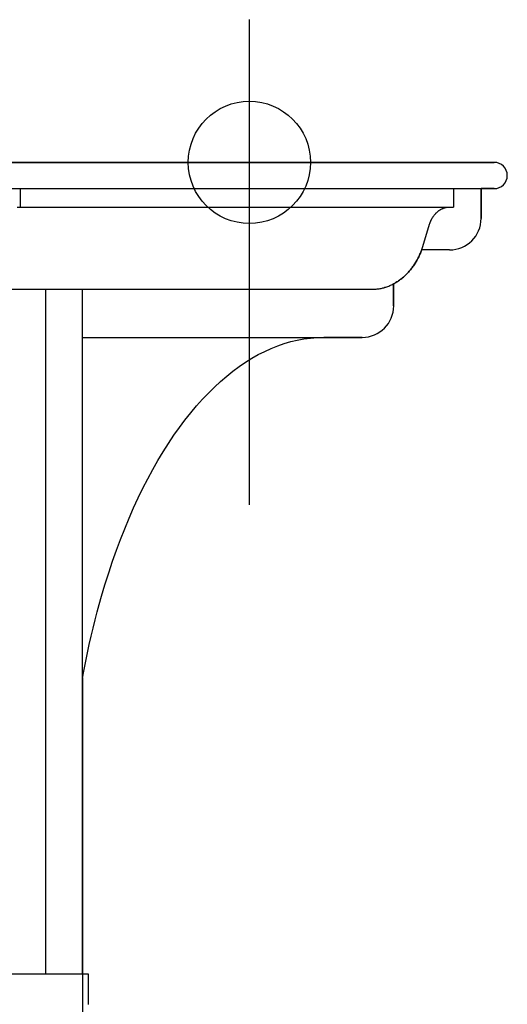
# Model space of a CAD drawing. Extents: x -679 to 1072, y -503 to 560.
# Drawn here: x 299 to 355, y -96 to 16 of the extents above; entities that cross this region are included whole.
import ezdxf

# ---------------------------------------------------------------- set-up
doc = ezdxf.new("R2010")
doc.units = 0
doc.header["$LTSCALE"] = 20
doc.header["$PDMODE"] = 3
doc.header["$PDSIZE"] = -2
doc.layers.get('DEFPOINTS').update_dxf_attribs({"linetype": 'CONTINUOUS'})
for name, color, linetype in [('DETAIL', 5, 'CONTINUOUS'), ('FIX', 11, 'CONTINUOUS'), ('NOTE', 4, 'CONTINUOUS'), ('OUTLINE', 3, 'CONTINUOUS')]:
    doc.layers.add(name, color=color, linetype=linetype)

msp = doc.modelspace()

# ---------------------------------------------------------------- linework, layer by layer
at = {"layer": 'DEFPOINTS', "color": 30, "linetype": 'CONTINUOUS'}
for p in [(325.46, 16.34), (353.5, 0), (353.5, 0), (355, -1.5), (348.39, -10.01), (348.39, -10.01), (338.38, -20.03)]:
    msp.add_point(p, dxfattribs=at)
at = {"layer": 'DETAIL', "color": 5, "linetype": 'CONTINUOUS'}
for p, q in [((-353.5, 0), (353.5, 0)), ((-353.5, -3), (353.5, -3)), ((299.26, -5.11), (299.26, -3)), ((348.83, -3), (348.83, -5.11)), ((352, -6.41), (352, -3)), ((298.86, -5.11), (348.83, -5.11)), ((346.99, -5.66), (347.04, -5.62)), ((347.04, -5.62), (347.08, -5.59)), ((347.04, -5.62), (347.04, -5.62)), ((347.08, -5.59), (347.12, -5.56)), ((347.12, -5.56), (347.16, -5.52)), ((347.12, -5.56), (347.12, -5.56)), ((347.16, -5.52), (347.21, -5.49)), ((347.21, -5.49), (347.25, -5.46)), ((347.21, -5.49), (347.21, -5.49)), ((347.25, -5.46), (347.3, -5.43)), ((347.3, -5.43), (347.35, -5.41)), ((347.3, -5.43), (347.3, -5.43)), ((347.35, -5.41), (347.39, -5.38)), ((347.39, -5.38), (347.44, -5.35)), ((347.39, -5.38), (347.39, -5.38)), ((347.44, -5.35), (347.49, -5.33)), ((347.49, -5.33), (347.54, -5.31)), ((347.49, -5.33), (347.49, -5.33)), ((347.54, -5.31), (347.59, -5.28)), ((347.59, -5.28), (347.64, -5.26)), ((347.59, -5.28), (347.59, -5.28)), ((347.64, -5.26), (347.69, -5.24)), ((347.69, -5.24), (347.74, -5.22)), ((347.69, -5.24), (347.69, -5.24)), ((347.74, -5.22), (347.79, -5.21)), ((347.79, -5.21), (347.84, -5.19)), ((347.79, -5.21), (347.79, -5.21)), ((347.84, -5.19), (347.89, -5.18)), ((347.89, -5.18), (347.94, -5.16)), ((347.89, -5.18), (347.89, -5.18)), ((347.94, -5.16), (348, -5.15)), ((348, -5.15), (348.05, -5.14)), ((348, -5.15), (348, -5.15)), ((348.05, -5.14), (348.1, -5.13)), ((348.1, -5.13), (348.16, -5.12)), ((348.1, -5.13), (348.1, -5.13)), ((348.16, -5.12), (348.21, -5.12)), ((348.21, -5.12), (348.26, -5.11)), ((348.21, -5.12), (348.21, -5.12)), ((348.26, -5.11), (348.32, -5.11)), ((348.32, -5.11), (348.32, -5.11)), ((348.32, -5.11), (348.37, -5.11)), ((348.37, -5.11), (348.42, -5.11)), ((346.19, -6.81), (346.21, -6.76)), ((346.21, -6.76), (346.23, -6.71)), ((346.21, -6.76), (346.21, -6.76)), ((346.23, -6.71), (346.25, -6.66)), ((346.25, -6.66), (346.28, -6.61)), ((346.25, -6.66), (346.25, -6.66)), ((346.28, -6.61), (346.3, -6.56)), ((346.3, -6.56), (346.33, -6.51)), ((346.3, -6.56), (346.3, -6.56)), ((346.33, -6.51), (346.35, -6.46)), ((346.35, -6.46), (346.38, -6.41)), ((346.35, -6.46), (346.35, -6.46)), ((346.38, -6.41), (346.41, -6.37)), ((346.41, -6.37), (346.43, -6.32)), ((346.41, -6.37), (346.41, -6.37)), ((346.43, -6.32), (346.46, -6.27)), ((346.46, -6.27), (346.49, -6.23)), ((346.46, -6.27), (346.46, -6.27)), ((346.49, -6.23), (346.52, -6.18)), ((346.52, -6.18), (346.55, -6.14)), ((346.52, -6.18), (346.52, -6.18)), ((346.55, -6.14), (346.59, -6.1)), ((346.59, -6.1), (346.62, -6.05)), ((346.59, -6.1), (346.59, -6.1)), ((346.62, -6.05), (346.65, -6.01)), ((346.65, -6.01), (346.69, -5.97)), ((346.65, -6.01), (346.65, -6.01)), ((346.69, -5.97), (346.72, -5.93)), ((346.72, -5.93), (346.76, -5.88)), ((346.72, -5.93), (346.72, -5.93)), ((346.76, -5.88), (346.8, -5.84)), ((346.8, -5.84), (346.83, -5.81)), ((346.8, -5.84), (346.8, -5.84)), ((346.83, -5.81), (346.87, -5.77)), ((346.87, -5.77), (346.91, -5.73)), ((346.87, -5.77), (346.87, -5.77)), ((346.91, -5.73), (346.95, -5.69)), ((346.95, -5.69), (346.99, -5.66)), ((346.95, -5.69), (346.95, -5.69)), ((345.31, -9.63), (346.1, -7.06)), ((346.1, -7.06), (346.12, -7.01)), ((346.12, -7.01), (346.13, -6.96)), ((346.13, -6.96), (346.15, -6.91)), ((346.13, -6.96), (346.13, -6.96)), ((346.15, -6.91), (346.17, -6.86)), ((346.17, -6.86), (346.19, -6.81)), ((346.17, -6.86), (346.17, -6.86)), ((345.12, -10.18), (345.16, -10.07)), ((345.16, -10.07), (345.2, -9.96)), ((345.16, -10.07), (345.16, -10.07)), ((348.39, -10.01), (345.18, -10.01)), ((345.2, -9.96), (345.24, -9.85)), ((345.24, -9.85), (345.28, -9.74)), ((345.24, -9.85), (345.24, -9.85)), ((345.28, -9.74), (345.31, -9.63)), ((344.57, -11.34), (344.63, -11.23)), ((344.63, -11.23), (344.69, -11.13)), ((344.69, -11.13), (344.74, -11.03)), ((344.69, -11.13), (344.69, -11.13)), ((344.74, -11.03), (344.79, -10.92)), ((344.79, -10.92), (344.85, -10.82)), ((344.79, -10.92), (344.79, -10.92)), ((344.85, -10.82), (344.9, -10.71)), ((344.9, -10.71), (344.94, -10.61)), ((344.9, -10.71), (344.9, -10.71)), ((344.94, -10.61), (344.99, -10.5)), ((344.99, -10.5), (345.04, -10.4)), ((344.99, -10.5), (344.99, -10.5)), ((345.04, -10.4), (345.08, -10.29)), ((345.08, -10.29), (345.12, -10.18)), ((345.08, -10.29), (345.08, -10.29)), ((343.76, -12.47), (343.83, -12.39)), ((343.83, -12.39), (343.91, -12.3)), ((343.91, -12.3), (343.98, -12.2)), ((343.91, -12.3), (343.91, -12.3)), ((343.98, -12.2), (344.05, -12.11)), ((344.05, -12.11), (344.12, -12.02)), ((344.05, -12.11), (344.05, -12.11)), ((344.12, -12.02), (344.19, -11.92)), ((344.19, -11.92), (344.26, -11.83)), ((344.19, -11.92), (344.19, -11.92)), ((344.26, -11.83), (344.32, -11.73)), ((344.32, -11.73), (344.39, -11.63)), ((344.32, -11.73), (344.32, -11.73)), ((344.39, -11.63), (344.45, -11.54)), ((344.45, -11.54), (344.51, -11.44)), ((344.45, -11.54), (344.45, -11.54)), ((344.51, -11.44), (344.57, -11.34)), ((344.57, -11.34), (344.57, -11.34)), ((342.54, -13.56), (342.64, -13.49)), ((342.64, -13.49), (342.73, -13.42)), ((342.73, -13.42), (342.82, -13.35)), ((342.73, -13.42), (342.73, -13.42)), ((342.82, -13.35), (342.92, -13.28)), ((342.92, -13.28), (343.01, -13.21)), ((342.92, -13.28), (342.92, -13.28)), ((343.01, -13.21), (343.1, -13.13)), ((343.1, -13.13), (343.18, -13.06)), ((343.1, -13.13), (343.1, -13.13)), ((343.18, -13.06), (343.27, -12.98)), ((343.27, -12.98), (343.35, -12.9)), ((343.27, -12.98), (343.27, -12.98)), ((343.35, -12.9), (343.44, -12.81)), ((343.44, -12.81), (343.52, -12.73)), ((343.44, -12.81), (343.44, -12.81)), ((343.52, -12.73), (343.6, -12.65)), ((343.6, -12.65), (343.68, -12.56)), ((343.6, -12.65), (343.6, -12.65)), ((343.68, -12.56), (343.76, -12.47)), ((343.76, -12.47), (343.76, -12.47)), ((258.19, -14.52), (339.51, -14.52)), ((302.09, -14.52), (302.09, -92.88)), ((306.34, -92.88), (306.34, -14.52)), ((339.51, -14.52), (339.62, -14.52)), ((339.62, -14.52), (339.74, -14.52)), ((339.74, -14.52), (339.85, -14.51)), ((339.74, -14.52), (339.74, -14.52)), ((339.85, -14.51), (339.97, -14.5)), ((339.97, -14.5), (340.08, -14.49)), ((339.97, -14.5), (339.97, -14.5)), ((340.08, -14.49), (340.2, -14.47)), ((340.2, -14.47), (340.31, -14.46)), ((340.2, -14.47), (340.2, -14.47)), ((340.31, -14.46), (340.42, -14.44)), ((340.42, -14.44), (340.54, -14.42)), ((340.42, -14.44), (340.42, -14.44)), ((340.54, -14.42), (340.65, -14.39)), ((340.65, -14.39), (340.76, -14.37)), ((340.65, -14.39), (340.65, -14.39)), ((340.76, -14.37), (340.87, -14.34)), ((340.87, -14.34), (340.98, -14.3)), ((340.87, -14.34), (340.87, -14.34)), ((340.98, -14.3), (341.09, -14.27)), ((341.09, -14.27), (341.2, -14.23)), ((341.09, -14.27), (341.09, -14.27)), ((341.2, -14.23), (341.31, -14.2)), ((341.31, -14.2), (341.42, -14.15)), ((341.31, -14.2), (341.31, -14.2)), ((341.42, -14.15), (341.53, -14.11)), ((341.53, -14.11), (341.63, -14.07)), ((341.53, -14.11), (341.53, -14.11)), ((341.63, -14.07), (341.74, -14.02)), ((341.74, -14.02), (341.84, -13.97)), ((341.74, -14.02), (341.74, -14.02)), ((341.84, -13.97), (341.94, -13.91)), ((341.94, -13.91), (342.05, -13.86)), ((341.94, -13.91), (341.94, -13.91)), ((341.98, -16.42), (341.98, -13.89)), ((342.05, -13.86), (342.15, -13.8)), ((342.15, -13.8), (342.25, -13.75)), ((342.15, -13.8), (342.15, -13.8)), ((342.25, -13.75), (342.35, -13.68)), ((342.35, -13.68), (342.45, -13.62)), ((342.35, -13.68), (342.35, -13.68)), ((342.45, -13.62), (342.54, -13.56)), ((342.54, -13.56), (342.54, -13.56)), ((306.34, -20.03), (338.38, -20.03)), ((330.95, -20.34), (331.71, -20.2)), ((331.71, -20.2), (332.46, -20.11)), ((332.46, -20.11), (333.21, -20.06)), ((332.46, -20.11), (332.46, -20.11)), ((333.21, -20.06), (333.97, -20.03)), ((327.22, -21.63), (327.96, -21.29)), ((327.96, -21.29), (328.7, -21)), ((327.96, -21.29), (327.96, -21.29)), ((328.7, -21), (329.45, -20.74)), ((329.45, -20.74), (330.2, -20.52)), ((329.45, -20.74), (329.45, -20.74)), ((330.2, -20.52), (330.95, -20.34)), ((330.95, -20.34), (330.95, -20.34)), ((325.01, -22.87), (325.74, -22.42)), ((325.74, -22.42), (326.48, -22)), ((326.48, -22), (327.22, -21.63)), ((326.48, -22), (326.48, -22)), ((323.57, -23.9), (324.29, -23.37)), ((324.29, -23.37), (325.01, -22.87)), ((325.01, -22.87), (325.01, -22.87)), ((322.15, -25.07), (322.86, -24.47)), ((322.86, -24.47), (323.57, -23.9)), ((323.57, -23.9), (323.57, -23.9)), ((320.76, -26.4), (321.45, -25.72)), ((321.45, -25.72), (322.15, -25.07)), ((322.15, -25.07), (322.15, -25.07)), ((320.08, -27.12), (320.76, -26.4)), ((320.76, -26.4), (320.76, -26.4)), ((318.74, -28.66), (319.4, -27.87)), ((319.4, -27.87), (320.08, -27.12)), ((319.4, -27.87), (319.4, -27.87)), ((318.08, -29.49), (318.74, -28.66)), ((316.81, -31.24), (317.44, -30.35)), ((317.44, -30.35), (318.08, -29.49)), ((318.08, -29.49), (318.08, -29.49)), ((316.19, -32.17), (316.81, -31.24)), ((316.81, -31.24), (316.81, -31.24)), ((315.58, -33.13), (316.19, -32.17)), ((314.98, -34.13), (315.58, -33.13)), ((315.58, -33.13), (315.58, -33.13)), ((314.39, -35.15), (314.98, -34.13)), ((313.82, -36.21), (314.39, -35.15)), ((314.39, -35.15), (314.39, -35.15)), ((313.26, -37.29), (313.82, -36.21)), ((312.72, -38.41), (313.26, -37.29)), ((313.26, -37.29), (313.26, -37.29)), ((312.19, -39.55), (312.72, -38.41)), ((311.68, -40.73), (312.19, -39.55)), ((312.19, -39.55), (312.19, -39.55)), ((311.18, -41.93), (311.68, -40.73)), ((310.7, -43.16), (311.18, -41.93)), ((311.18, -41.93), (311.18, -41.93)), ((310.23, -44.4), (310.7, -43.16)), ((309.79, -45.66), (310.23, -44.4)), ((310.23, -44.4), (310.23, -44.4)), ((309.35, -46.97), (309.79, -45.66)), ((308.91, -48.37), (309.35, -46.97)), ((309.35, -46.97), (309.35, -46.97)), ((308.53, -49.64), (308.91, -48.37)), ((308.03, -51.45), (308.25, -50.61)), ((308.25, -50.61), (308.53, -49.64)), ((308.53, -49.64), (308.53, -49.64)), ((307.79, -52.35), (308.03, -51.45)), ((308.03, -51.45), (308.03, -51.45)), ((307.56, -53.3), (307.79, -52.35)), ((307.33, -54.24), (307.56, -53.3)), ((307.56, -53.3), (307.56, -53.3)), ((306.91, -56.13), (307.12, -55.18)), ((307.12, -55.18), (307.33, -54.24)), ((307.12, -55.18), (307.12, -55.18)), ((306.71, -57.09), (306.91, -56.13)), ((306.52, -58.05), (306.71, -57.09)), ((306.71, -57.09), (306.71, -57.09)), ((306.34, -59.03), (306.52, -58.05)), ((279.59, -92.88), (307, -92.88)), ((307, -92.88), (307, -96.39))]:
    msp.add_line(p, q, dxfattribs=at)
for centre, radius, end in [((353.5, -1.5), 1.5, 90), ((348.39, -6.41), 3.61, 0), ((338.38, -16.42), 3.61, 0)]:
    msp.add_arc(centre, radius, 270, end, dxfattribs=at)
at = {"layer": 'FIX', "color": 11, "linetype": 'CONTINUOUS'}
msp.add_circle((325.46, 0), 7, dxfattribs=at)
at = {"layer": 'NOTE', "color": 4, "linetype": 'CONTINUOUS'}
msp.add_line((325.46, -39.21), (325.46, 16.34), dxfattribs=at)
at = {"layer": 'OUTLINE', "color": 3, "linetype": 'CONTINUOUS'}
for p, q in [((353.5, 0), (-353.5, 0)), ((352, -3), (352, -6.41)), ((353.5, -3), (352, -3)), ((345.16, -10.07), (345.12, -10.18)), ((345.17, -10.04), (345.16, -10.07)), ((345.16, -10.07), (345.16, -10.07)), ((345.18, -10.01), (345.17, -10.04)), ((348.39, -10.01), (345.18, -10.01)), ((344.63, -11.23), (344.57, -11.34)), ((344.69, -11.13), (344.63, -11.23)), ((344.74, -11.03), (344.69, -11.13)), ((344.69, -11.13), (344.69, -11.13)), ((344.79, -10.92), (344.74, -11.03)), ((344.85, -10.82), (344.79, -10.92)), ((344.79, -10.92), (344.79, -10.92)), ((344.9, -10.71), (344.85, -10.82)), ((344.94, -10.61), (344.9, -10.71)), ((344.9, -10.71), (344.9, -10.71)), ((344.99, -10.5), (344.94, -10.61)), ((345.04, -10.4), (344.99, -10.5)), ((344.99, -10.5), (344.99, -10.5)), ((345.08, -10.29), (345.04, -10.4)), ((345.12, -10.18), (345.08, -10.29)), ((345.08, -10.29), (345.08, -10.29)), ((343.83, -12.39), (343.76, -12.47)), ((343.91, -12.3), (343.83, -12.39)), ((343.98, -12.2), (343.91, -12.3)), ((343.91, -12.3), (343.91, -12.3)), ((344.05, -12.11), (343.98, -12.2)), ((344.12, -12.02), (344.05, -12.11)), ((344.05, -12.11), (344.05, -12.11)), ((344.19, -11.92), (344.12, -12.02)), ((344.26, -11.83), (344.19, -11.92)), ((344.19, -11.92), (344.19, -11.92)), ((344.32, -11.73), (344.26, -11.83)), ((344.39, -11.63), (344.32, -11.73)), ((344.32, -11.73), (344.32, -11.73)), ((344.45, -11.54), (344.39, -11.63)), ((344.51, -11.44), (344.45, -11.54)), ((344.45, -11.54), (344.45, -11.54)), ((344.57, -11.34), (344.51, -11.44)), ((344.57, -11.34), (344.57, -11.34)), ((342.64, -13.49), (342.54, -13.56)), ((342.73, -13.42), (342.64, -13.49)), ((342.82, -13.35), (342.73, -13.42)), ((342.73, -13.42), (342.73, -13.42)), ((342.92, -13.28), (342.82, -13.35)), ((343.01, -13.21), (342.92, -13.28)), ((342.92, -13.28), (342.92, -13.28)), ((343.1, -13.13), (343.01, -13.21)), ((343.18, -13.06), (343.1, -13.13)), ((343.1, -13.13), (343.1, -13.13)), ((343.27, -12.98), (343.18, -13.06)), ((343.35, -12.9), (343.27, -12.98)), ((343.27, -12.98), (343.27, -12.98)), ((343.44, -12.81), (343.35, -12.9)), ((343.52, -12.73), (343.44, -12.81)), ((343.44, -12.81), (343.44, -12.81)), ((343.6, -12.65), (343.52, -12.73)), ((343.68, -12.56), (343.6, -12.65)), ((343.6, -12.65), (343.6, -12.65)), ((343.76, -12.47), (343.68, -12.56)), ((343.76, -12.47), (343.76, -12.47)), ((342.07, -13.85), (341.98, -13.9)), ((341.98, -13.89), (341.98, -16.42)), ((342.15, -13.8), (342.07, -13.85)), ((342.25, -13.75), (342.15, -13.8)), ((342.15, -13.8), (342.15, -13.8)), ((342.35, -13.68), (342.25, -13.75)), ((342.45, -13.62), (342.35, -13.68)), ((342.35, -13.68), (342.35, -13.68)), ((342.54, -13.56), (342.45, -13.62)), ((342.54, -13.56), (342.54, -13.56)), ((330.95, -20.34), (331.71, -20.2)), ((331.71, -20.2), (332.46, -20.11)), ((332.46, -20.11), (333.21, -20.06)), ((332.46, -20.11), (332.46, -20.11)), ((333.21, -20.06), (333.97, -20.03)), ((338.38, -20.03), (333.97, -20.03)), ((327.22, -21.63), (327.96, -21.29)), ((327.96, -21.29), (328.7, -21)), ((327.96, -21.29), (327.96, -21.29)), ((328.7, -21), (329.45, -20.74)), ((329.45, -20.74), (330.2, -20.52)), ((329.45, -20.74), (329.45, -20.74)), ((330.2, -20.52), (330.95, -20.34)), ((330.95, -20.34), (330.95, -20.34)), ((325.01, -22.87), (325.74, -22.42)), ((325.74, -22.42), (326.48, -22)), ((326.48, -22), (327.22, -21.63)), ((326.48, -22), (326.48, -22)), ((323.57, -23.9), (324.29, -23.37)), ((324.29, -23.37), (325.01, -22.87)), ((325.01, -22.87), (325.01, -22.87)), ((322.15, -25.07), (322.86, -24.47)), ((322.86, -24.47), (323.57, -23.9)), ((323.57, -23.9), (323.57, -23.9)), ((320.76, -26.4), (321.45, -25.72)), ((321.45, -25.72), (322.15, -25.07)), ((322.15, -25.07), (322.15, -25.07)), ((320.08, -27.12), (320.76, -26.4)), ((320.76, -26.4), (320.76, -26.4)), ((318.74, -28.66), (319.4, -27.87)), ((319.4, -27.87), (320.08, -27.12)), ((319.4, -27.87), (319.4, -27.87)), ((318.08, -29.49), (318.74, -28.66)), ((316.81, -31.24), (317.44, -30.35)), ((317.44, -30.35), (318.08, -29.49)), ((318.08, -29.49), (318.08, -29.49)), ((316.19, -32.17), (316.81, -31.24)), ((316.81, -31.24), (316.81, -31.24)), ((315.58, -33.13), (316.19, -32.17)), ((314.98, -34.13), (315.58, -33.13)), ((315.58, -33.13), (315.58, -33.13)), ((314.39, -35.15), (314.98, -34.13)), ((313.82, -36.21), (314.39, -35.15)), ((314.39, -35.15), (314.39, -35.15)), ((313.26, -37.29), (313.82, -36.21)), ((312.72, -38.41), (313.26, -37.29)), ((313.26, -37.29), (313.26, -37.29)), ((312.19, -39.55), (312.72, -38.41)), ((311.68, -40.73), (312.19, -39.55)), ((312.19, -39.55), (312.19, -39.55)), ((311.18, -41.93), (311.68, -40.73)), ((310.7, -43.16), (311.18, -41.93)), ((311.18, -41.93), (311.18, -41.93)), ((310.23, -44.4), (310.7, -43.16)), ((309.79, -45.66), (310.23, -44.4)), ((310.23, -44.4), (310.23, -44.4)), ((309.35, -46.97), (309.79, -45.66)), ((308.91, -48.37), (309.35, -46.97)), ((309.35, -46.97), (309.35, -46.97)), ((308.53, -49.64), (308.91, -48.37)), ((308.03, -51.45), (308.25, -50.61)), ((308.25, -50.61), (308.53, -49.64)), ((308.53, -49.64), (308.53, -49.64)), ((307.79, -52.35), (308.03, -51.45)), ((308.03, -51.45), (308.03, -51.45)), ((307.56, -53.3), (307.79, -52.35)), ((307.33, -54.24), (307.56, -53.3)), ((307.56, -53.3), (307.56, -53.3)), ((306.91, -56.13), (307.12, -55.18)), ((307.12, -55.18), (307.33, -54.24)), ((307.12, -55.18), (307.12, -55.18)), ((306.71, -57.09), (306.91, -56.13)), ((306.52, -58.05), (306.71, -57.09)), ((306.71, -57.09), (306.71, -57.09)), ((306.34, -59.03), (306.52, -58.05)), ((306.34, -59.02), (306.34, -171.24))]:
    msp.add_line(p, q, dxfattribs=at)
for centre, radius, end in [((353.5, -1.5), 1.5, 90), ((348.39, -6.41), 3.61, 0), ((338.38, -16.42), 3.61, 0)]:
    msp.add_arc(centre, radius, 270, end, dxfattribs=at)

doc.saveas('drawing.dxf')
